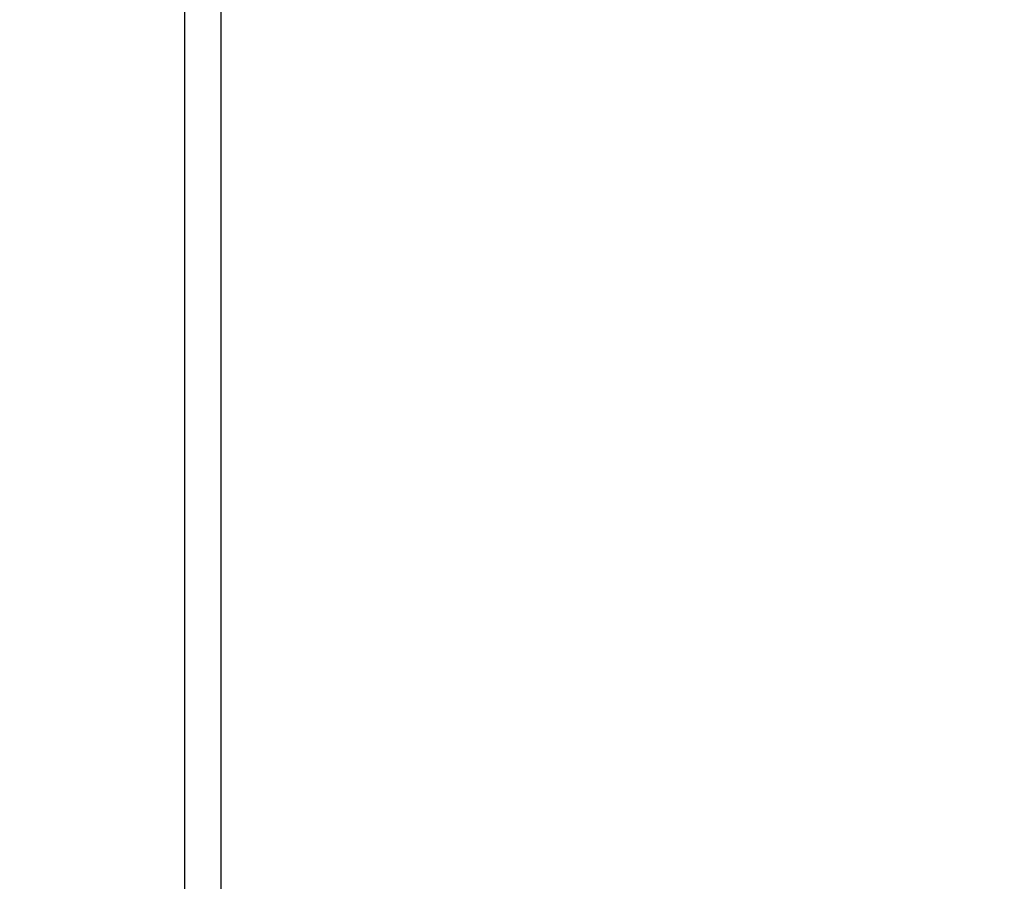
# Model space of a CAD drawing. Units: inches. Extents: x 823 to 1996, y -430 to -27.
# Drawn here: x 1380 to 1423, y -331 to -293 of the extents above; entities that cross this region are included whole.
import ezdxf

# ---------------------------------------------------------------- set-up
doc = ezdxf.new("R2010")
doc.units = ezdxf.units.IN
doc.header["$MEASUREMENT"] = 0
doc.layers.add('VP-EQ', color=7, linetype='Continuous', true_color=0x8a3492)
doc.styles.get("Standard").update_dxf_attribs({"font": 'arial.ttf'})
doc.dimstyles.get("Standard").update_dxf_attribs({"dimtxt": 14, "dimasz": 20, "dimexe": 20, "dimexo": 50, "dimgap": 20, "dimtad": 0, "dimdec": 0, "dimzin": 0, "dimdsep": 46, "dimtxsty": 'Standard', "dimcen": -0.09, "dimadec": 0, "dimazin": 0, "dimtfac": 1, "dimtdec": 4, "dimtofl": 0, "dimtmove": 0, "dimatfit": 3, "dimfxl": 70, "dimfxlon": 1, "dimtolj": 1, "dimtzin": 0, "dimarcsym": 0})

# ---------------------------------------------------------------- blocks, each defined once
blk = doc.blocks.new('*D2')
at = {"layer": 'Defpoints', "color": 0, "transparency": 16777216}
for p in [(1684.763, -82.013), (1190.554, -123.492), (1684.763, -420.385)]:
    blk.add_point(p, dxfattribs=at)
at = {"layer": 'VP-EQ', "color": 0, "lineweight": -2, "transparency": 16777216}
for p, q in [((1190.554, -73.492), (1190.554, -62.013)), ((1684.763, -152.013), (1684.763, -62.013)), ((1210.554, -82.013), (1401.958, -82.013)), ((1664.763, -82.013), (1473.36, -82.013))]:
    blk.add_line(p, q, dxfattribs=at)
at = {"layer": 'VP-EQ', "color": 0, "transparency": 16777216}
for points in [[(1210.554, -78.68), (1210.554, -85.346), (1190.554, -82.013)], [(1664.763, -85.346), (1664.763, -78.68), (1684.763, -82.013)]]:
    blk.add_solid(points, dxfattribs=at)
at = {"layer": 'VP-EQ', "color": 0, "transparency": 16777216, "insert": (1437.659, -82.013), "char_height": 14, "attachment_point": 5}
blk.add_mtext('\\A1;494', dxfattribs=at)
blk = doc.blocks.new('*D3')
at = {"layer": 'Defpoints', "color": 0, "transparency": 16777216}
for p in [(1199.302, -114.008), (1675.952, -429.829), (1903.404, -429.829)]:
    blk.add_point(p, dxfattribs=at)
at = {"layer": 'VP-EQ', "color": 0, "lineweight": -2, "transparency": 16777216}
for p, q in [((1833.404, -114.008), (1923.404, -114.008)), ((1903.404, -134.008), (1903.404, -238.219)), ((1903.404, -409.829), (1903.404, -309.103)), ((1833.404, -429.829), (1923.404, -429.829))]:
    blk.add_line(p, q, dxfattribs=at)
at = {"layer": 'VP-EQ', "color": 0, "transparency": 16777216}
for points in [[(1906.737, -134.008), (1900.07, -134.008), (1903.404, -114.008)], [(1900.07, -409.829), (1906.737, -409.829), (1903.404, -429.829)]]:
    blk.add_solid(points, dxfattribs=at)
at = {"layer": 'VP-EQ', "color": 0, "transparency": 16777216, "insert": (1903.404, -273.661), "char_height": 14, "attachment_point": 5, "rotation": 90}
blk.add_mtext('\\A1;316', dxfattribs=at)
blk = doc.blocks.new('RB0521-1___')
at = {"color": 7, "linetype": 'Continuous', "lineweight": 25}
for p, q in [((302.55, 716.748), (232.461, 716.748)), ((232.463, 715.148), (302.582, 715.148))]:
    blk.add_line(p, q, dxfattribs=at)
blk = doc.blocks.new('RB0521-1 2D___')
at = {"rotation": 90}
blk.add_blockref('RB0521-1___', (2103.597, -570.401), dxfattribs=at)

msp = doc.modelspace()

# ---------------------------------------------------------------- block references
at = {"layer": 'VP-EQ', "color": 0}
msp.add_blockref('RB0521-1 2D___', (0, 0), dxfattribs=at)

# ---------------------------------------------------------------- dimensions: what is measured, and where the dimension line sits
dim = msp.add_linear_dim(base=(1684.763, -82.013), p1=(1190.554, -123.492), p2=(1684.763, -420.385), dimstyle='Standard', dxfattribs=at)
dim.commit()
dim.dimension.update_dxf_attribs({"geometry": '*D2', "text_midpoint": (1437.659, -82.013)})
dim = msp.add_linear_dim(base=(1903.404, -429.829), p1=(1199.302, -114.008), p2=(1675.952, -429.829), angle=90, dimstyle='Standard', dxfattribs=at)
dim.commit()
dim.dimension.update_dxf_attribs({"geometry": '*D3', "text_midpoint": (1903.404, -273.661), "dimtype": 160})

doc.saveas('drawing.dxf')
